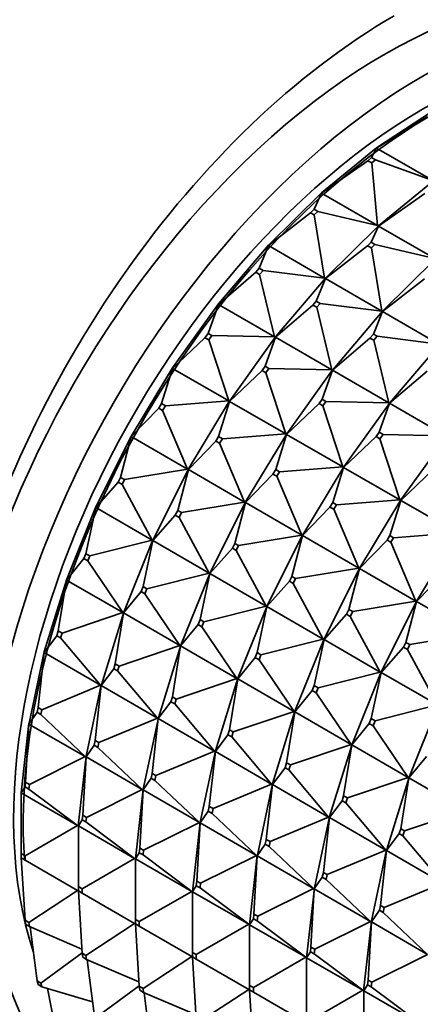
# Model space of a CAD drawing. Units: millimetres. Extents: x 0 to 2434, y 0 to 2747.
# Drawn here: x 1680 to 1695, y 740 to 776 of the extents above; entities that cross this region are included whole.
import ezdxf
from ezdxf import colors
from ezdxf.entities.mleader import LeaderData, LeaderLine
from ezdxf.math import Vec2, Vec3

# ---------------------------------------------------------------- set-up
doc = ezdxf.new("R2010")
doc.units = ezdxf.units.MM
doc.layers.add('DV6_Défaut', color=7, linetype='Continuous')
doc.layers.add('Défaut', color=7, linetype='Continuous')

# ---------------------------------------------------------------- blocks, each defined once
blk = doc.blocks.new('_DOT')
at = {"color": 0}
blk.add_line((0, 0), (-1, 0), dxfattribs=at)
at = {"color": 0, "const_width": 0.333}
blk.add_lwpolyline([(-0.1665, 0, 1), (0.1665, 0, 1)], format="xyb", close=True, dxfattribs=at)
blk = doc.blocks.new('SE5')
at = {"layer": 'DV6_Défaut', "color": 7, "linetype": 'Continuous', "lineweight": 35}
for p, q in [((1692.922, 771.692), (1695.005, 773.059)), ((1694.799, 772.848), (1692.917, 771.688)), ((1690.875, 770.022), (1692.92, 771.693)), ((1692.739, 771.333), (1692.917, 771.688)), ((1692.917, 771.688), (1692.92, 771.693)), ((1692.922, 771.692), (1692.917, 771.688)), ((1692.917, 771.688), (1695.009, 770.48)), ((1692.92, 771.693), (1692.922, 771.692)), ((1692.601, 771.219), (1690.87, 770.014)), ((1692.739, 771.333), (1692.601, 771.219)), ((1692.601, 771.219), (1692.742, 771.138)), ((1692.881, 771.251), (1692.739, 771.333)), ((1692.742, 771.138), (1692.881, 771.251)), ((1692.961, 768.807), (1692.742, 771.138)), ((1695.009, 770.48), (1692.881, 771.251)), ((1692.997, 768.798), (1695.041, 770.469)), ((1688.906, 768.08), (1690.874, 770.023)), ((1690.599, 769.416), (1690.87, 770.014)), ((1690.87, 770.014), (1690.874, 770.023)), ((1690.876, 770.022), (1690.87, 770.014)), ((1690.87, 770.014), (1692.961, 768.807)), ((1690.874, 770.023), (1690.876, 770.022)), ((1694.722, 769.995), (1692.991, 768.79)), ((1690.599, 769.416), (1690.466, 769.285)), ((1690.741, 769.335), (1690.599, 769.416)), ((1690.607, 769.203), (1690.741, 769.335)), ((1692.961, 768.807), (1690.741, 769.335)), ((1690.466, 769.285), (1688.899, 768.068)), ((1690.466, 769.285), (1690.607, 769.203)), ((1690.99, 766.86), (1690.607, 769.203)), ((1691.027, 766.855), (1692.995, 768.799)), ((1692.991, 768.79), (1692.721, 768.192)), ((1692.961, 768.807), (1692.993, 768.8)), ((1692.995, 768.799), (1692.961, 768.807)), ((1692.995, 768.799), (1692.991, 768.79)), ((1692.997, 768.797), (1692.991, 768.79)), ((1692.991, 768.79), (1695.082, 767.582)), ((1692.993, 768.8), (1692.995, 768.799)), ((1692.995, 768.799), (1692.997, 768.797)), ((1687.049, 765.9), (1688.904, 768.081)), ((1688.559, 767.228), (1688.899, 768.068)), ((1688.899, 768.068), (1688.904, 768.081)), ((1688.906, 768.079), (1688.899, 768.068)), ((1688.899, 768.068), (1690.99, 766.86)), ((1688.904, 768.081), (1688.906, 768.079)), ((1692.587, 768.06), (1691.02, 766.843)), ((1692.721, 768.192), (1692.587, 768.06)), ((1692.587, 768.06), (1692.729, 767.978)), ((1692.862, 768.11), (1692.721, 768.192)), ((1692.729, 767.978), (1692.862, 768.11)), ((1692.729, 767.978), (1693.112, 765.635)), ((1695.082, 767.582), (1692.862, 768.11)), ((1695.116, 767.574), (1693.148, 765.63)), ((1688.559, 767.228), (1688.434, 767.08)), ((1688.701, 767.146), (1688.559, 767.228)), ((1688.575, 766.998), (1688.701, 767.146)), ((1690.99, 766.86), (1688.701, 767.146)), ((1688.434, 767.08), (1687.042, 765.885)), ((1688.434, 767.08), (1688.575, 766.998)), ((1689.133, 764.677), (1688.575, 766.998)), ((1689.171, 764.675), (1691.025, 766.856)), ((1691.02, 766.843), (1690.681, 766.003)), ((1690.99, 766.86), (1691.023, 766.857)), ((1691.025, 766.856), (1690.99, 766.86)), ((1691.025, 766.856), (1691.02, 766.843)), ((1691.027, 766.855), (1691.02, 766.843)), ((1691.02, 766.843), (1693.112, 765.635)), ((1691.023, 766.857), (1691.025, 766.856)), ((1691.025, 766.856), (1691.027, 766.855)), ((1694.709, 766.835), (1693.141, 765.618)), ((1685.341, 763.524), (1687.048, 765.901)), ((1686.658, 764.808), (1687.042, 765.885)), ((1687.042, 765.885), (1687.048, 765.901)), ((1687.05, 765.9), (1687.042, 765.885)), ((1687.042, 765.885), (1689.133, 764.677)), ((1687.048, 765.901), (1687.05, 765.9)), ((1690.555, 765.855), (1689.163, 764.66)), ((1690.681, 766.003), (1690.555, 765.855)), ((1690.555, 765.855), (1690.697, 765.774)), ((1690.822, 765.921), (1690.681, 766.003)), ((1690.697, 765.774), (1690.822, 765.921)), ((1690.697, 765.774), (1691.255, 763.452)), ((1693.112, 765.635), (1690.822, 765.921)), ((1693.147, 765.631), (1691.292, 763.451)), ((1693.141, 765.618), (1692.802, 764.778)), ((1693.112, 765.635), (1693.144, 765.632)), ((1693.147, 765.631), (1693.112, 765.635)), ((1693.147, 765.631), (1693.141, 765.618)), ((1693.141, 765.618), (1693.149, 765.63)), ((1695.233, 764.411), (1693.141, 765.618)), ((1693.144, 765.632), (1693.147, 765.631)), ((1693.149, 765.63), (1693.147, 765.631)), ((1686.542, 764.647), (1685.333, 763.505)), ((1686.658, 764.808), (1686.542, 764.647)), ((1686.542, 764.647), (1686.684, 764.565)), ((1686.799, 764.726), (1686.658, 764.808)), ((1686.684, 764.565), (1686.799, 764.726)), ((1687.425, 762.298), (1686.684, 764.565)), ((1689.133, 764.677), (1686.799, 764.726)), ((1687.462, 762.3), (1689.169, 764.676)), ((1689.163, 764.66), (1688.779, 763.583)), ((1689.133, 764.677), (1689.167, 764.677)), ((1689.169, 764.676), (1689.133, 764.677)), ((1689.169, 764.676), (1689.163, 764.66)), ((1689.171, 764.675), (1689.163, 764.66)), ((1689.163, 764.66), (1691.255, 763.452)), ((1689.167, 764.677), (1689.169, 764.676)), ((1689.169, 764.676), (1689.171, 764.675)), ((1692.677, 764.631), (1691.284, 763.435)), ((1692.677, 764.631), (1692.802, 764.778)), ((1692.818, 764.549), (1692.677, 764.631)), ((1692.802, 764.778), (1692.944, 764.697)), ((1692.944, 764.697), (1692.818, 764.549)), ((1692.818, 764.549), (1693.376, 762.227)), ((1695.233, 764.411), (1692.944, 764.697)), ((1693.413, 762.226), (1695.268, 764.406)), ((1683.812, 760.997), (1685.339, 763.525)), ((1684.93, 762.201), (1685.333, 763.505)), ((1685.333, 763.505), (1685.339, 763.525)), ((1685.341, 763.524), (1685.333, 763.505)), ((1685.333, 763.505), (1687.425, 762.298)), ((1685.339, 763.525), (1685.341, 763.524)), ((1688.779, 763.583), (1688.664, 763.422)), ((1688.921, 763.501), (1688.779, 763.583)), ((1688.805, 763.34), (1688.921, 763.501)), ((1691.255, 763.452), (1688.921, 763.501)), ((1691.29, 763.451), (1689.583, 761.075)), ((1691.255, 763.452), (1691.288, 763.453)), ((1691.29, 763.451), (1691.255, 763.452)), ((1691.29, 763.451), (1691.284, 763.435)), ((1691.284, 763.435), (1691.292, 763.45)), ((1691.288, 763.453), (1691.29, 763.451)), ((1691.292, 763.45), (1691.29, 763.451)), ((1688.664, 763.422), (1687.454, 762.281)), ((1688.664, 763.422), (1688.805, 763.34)), ((1688.805, 763.34), (1689.546, 761.073)), ((1691.284, 763.435), (1690.901, 762.358)), ((1693.376, 762.227), (1691.284, 763.435)), ((1694.798, 763.406), (1693.406, 762.21)), ((1690.785, 762.197), (1690.901, 762.358)), ((1690.901, 762.358), (1691.042, 762.276)), ((1684.827, 762.03), (1683.804, 760.974)), ((1684.93, 762.201), (1684.827, 762.03)), ((1684.827, 762.03), (1684.968, 761.948)), ((1685.071, 762.119), (1684.93, 762.201)), ((1684.968, 761.948), (1685.071, 762.119)), ((1687.425, 762.298), (1685.071, 762.119)), ((1685.934, 759.772), (1687.461, 762.3)), ((1687.454, 762.281), (1687.051, 760.976)), ((1687.425, 762.298), (1687.458, 762.302)), ((1687.461, 762.3), (1687.425, 762.298)), ((1687.461, 762.3), (1687.454, 762.281)), ((1687.463, 762.299), (1687.454, 762.281)), ((1687.454, 762.281), (1689.546, 761.073)), ((1687.458, 762.302), (1687.461, 762.3)), ((1687.461, 762.3), (1687.463, 762.299)), ((1690.785, 762.197), (1689.576, 761.056)), ((1690.926, 762.116), (1690.785, 762.197)), ((1691.042, 762.276), (1690.926, 762.116)), ((1690.926, 762.116), (1691.667, 759.848)), ((1693.376, 762.227), (1691.042, 762.276)), ((1691.705, 759.85), (1693.412, 762.227)), ((1693.406, 762.21), (1693.022, 761.133)), ((1693.409, 762.228), (1693.376, 762.227)), ((1693.412, 762.227), (1693.376, 762.227)), ((1693.412, 762.227), (1693.406, 762.21)), ((1693.414, 762.225), (1693.406, 762.21)), ((1693.406, 762.21), (1695.497, 761.003)), ((1693.412, 762.227), (1693.409, 762.228)), ((1693.412, 762.227), (1693.414, 762.225)), ((1685.896, 759.767), (1684.968, 761.948)), ((1682.492, 758.365), (1683.811, 760.998)), ((1683.408, 759.457), (1683.804, 760.974)), ((1683.804, 760.974), (1683.811, 760.998)), ((1683.813, 760.996), (1683.804, 760.974)), ((1683.804, 760.974), (1685.896, 759.767)), ((1683.811, 760.998), (1683.812, 760.997)), ((1683.811, 760.998), (1683.813, 760.996)), ((1683.812, 760.997), (1683.813, 760.996)), ((1687.051, 760.976), (1686.948, 760.805)), ((1687.193, 760.895), (1687.051, 760.976)), ((1687.089, 760.724), (1687.193, 760.895)), ((1689.546, 761.073), (1687.193, 760.895)), ((1689.582, 761.076), (1688.055, 758.547)), ((1689.576, 761.056), (1689.173, 759.752)), ((1689.546, 761.073), (1689.58, 761.077)), ((1689.582, 761.076), (1689.546, 761.073)), ((1689.582, 761.076), (1689.576, 761.056)), ((1689.576, 761.056), (1689.584, 761.074)), ((1691.667, 759.848), (1689.576, 761.056)), ((1689.58, 761.077), (1689.582, 761.076)), ((1689.584, 761.074), (1689.582, 761.076)), ((1692.906, 760.972), (1691.697, 759.831)), ((1693.022, 761.133), (1692.906, 760.972)), ((1692.906, 760.972), (1693.048, 760.891)), ((1693.163, 761.052), (1693.022, 761.133)), ((1693.048, 760.891), (1693.163, 761.052)), ((1693.048, 760.891), (1693.789, 758.624)), ((1695.497, 761.003), (1693.163, 761.052)), ((1695.533, 761.002), (1693.826, 758.625)), ((1686.948, 760.805), (1685.926, 759.75)), ((1686.948, 760.805), (1687.089, 760.724)), ((1687.089, 760.724), (1688.017, 758.542)), ((1691.667, 759.848), (1689.314, 759.67)), ((1690.176, 757.323), (1691.703, 759.851)), ((1691.697, 759.831), (1691.294, 758.527)), ((1691.701, 759.852), (1691.667, 759.848)), ((1691.703, 759.851), (1691.667, 759.848)), ((1691.703, 759.851), (1691.697, 759.831)), ((1691.705, 759.85), (1691.697, 759.831)), ((1691.697, 759.831), (1693.789, 758.624)), ((1691.703, 759.851), (1691.701, 759.852)), ((1691.703, 759.851), (1691.705, 759.85)), ((1683.408, 759.457), (1683.319, 759.278)), ((1683.549, 759.375), (1683.408, 759.457)), ((1685.896, 759.767), (1683.549, 759.375)), ((1684.613, 757.14), (1685.932, 759.773)), ((1685.926, 759.75), (1685.529, 758.232)), ((1685.896, 759.767), (1685.93, 759.774)), ((1685.932, 759.773), (1685.896, 759.767)), ((1685.932, 759.773), (1685.926, 759.75)), ((1685.934, 759.772), (1685.926, 759.75)), ((1685.926, 759.75), (1688.017, 758.542)), ((1685.934, 759.772), (1685.93, 759.774)), ((1685.93, 759.774), (1685.932, 759.773)), ((1685.932, 759.773), (1685.934, 759.772)), ((1685.934, 759.772), (1685.934, 759.772)), ((1689.069, 759.58), (1688.047, 758.525)), ((1689.069, 759.58), (1689.173, 759.752)), ((1689.211, 759.499), (1689.069, 759.58)), ((1689.173, 759.752), (1689.314, 759.67)), ((1689.314, 759.67), (1689.211, 759.499)), ((1689.211, 759.499), (1690.139, 757.317)), ((1695.028, 759.748), (1693.818, 758.606)), ((1683.319, 759.278), (1682.485, 758.339)), ((1683.319, 759.278), (1683.46, 759.197)), ((1683.46, 759.197), (1683.549, 759.375)), ((1684.576, 757.131), (1683.46, 759.197)), ((1681.405, 755.677), (1682.49, 758.365)), ((1682.12, 756.625), (1682.485, 758.339)), ((1682.485, 758.339), (1682.49, 758.365)), ((1682.492, 758.364), (1682.485, 758.339)), ((1682.485, 758.339), (1684.576, 757.131)), ((1682.49, 758.365), (1682.492, 758.365)), ((1682.49, 758.365), (1682.492, 758.364)), ((1682.492, 758.365), (1682.492, 758.364)), ((1688.017, 758.542), (1685.671, 758.15)), ((1688.053, 758.548), (1686.735, 755.915)), ((1688.047, 758.525), (1687.65, 757.007)), ((1688.017, 758.542), (1688.051, 758.549)), ((1688.053, 758.548), (1688.017, 758.542)), ((1688.053, 758.548), (1688.047, 758.525)), ((1688.047, 758.525), (1688.055, 758.547)), ((1690.139, 757.317), (1688.047, 758.525)), ((1688.051, 758.549), (1688.055, 758.547)), ((1688.051, 758.549), (1688.053, 758.548)), ((1688.055, 758.547), (1688.053, 758.548)), ((1688.055, 758.547), (1688.055, 758.547)), ((1691.191, 758.356), (1690.168, 757.3)), ((1691.294, 758.527), (1691.191, 758.356)), ((1691.191, 758.356), (1691.332, 758.274)), ((1691.435, 758.445), (1691.294, 758.527)), ((1691.332, 758.274), (1691.435, 758.445)), ((1693.789, 758.624), (1691.435, 758.445)), ((1693.824, 758.626), (1692.298, 756.098)), ((1693.818, 758.606), (1693.415, 757.302)), ((1693.789, 758.624), (1693.822, 758.627)), ((1693.824, 758.626), (1693.789, 758.624)), ((1693.824, 758.626), (1693.818, 758.606)), ((1693.818, 758.606), (1693.827, 758.625)), ((1695.91, 757.399), (1693.818, 758.606)), ((1693.822, 758.627), (1693.824, 758.626)), ((1693.827, 758.625), (1693.824, 758.626)), ((1685.44, 758.054), (1684.606, 757.114)), ((1685.529, 758.232), (1685.44, 758.054)), ((1685.44, 758.054), (1685.581, 757.972)), ((1685.671, 758.15), (1685.529, 758.232)), ((1685.581, 757.972), (1685.671, 758.15)), ((1685.581, 757.972), (1686.697, 755.907)), ((1691.332, 758.274), (1692.26, 756.093)), ((1690.139, 757.317), (1687.792, 756.925)), ((1688.856, 754.691), (1690.175, 757.323)), ((1690.168, 757.3), (1689.772, 755.782)), ((1690.172, 757.325), (1690.139, 757.317)), ((1690.175, 757.323), (1690.139, 757.317)), ((1690.175, 757.323), (1690.168, 757.3)), ((1690.177, 757.322), (1690.168, 757.3)), ((1690.168, 757.3), (1692.26, 756.093)), ((1690.176, 757.323), (1690.172, 757.325)), ((1690.175, 757.323), (1690.172, 757.325)), ((1690.175, 757.323), (1690.177, 757.322)), ((1690.176, 757.323), (1690.177, 757.322)), ((1693.312, 757.131), (1693.415, 757.302)), ((1693.415, 757.302), (1693.557, 757.22)), ((1695.91, 757.399), (1693.557, 757.22)), ((1694.419, 754.873), (1695.946, 757.401)), ((1684.576, 757.131), (1682.261, 756.544)), ((1683.526, 754.452), (1684.611, 757.14)), ((1684.606, 757.114), (1684.241, 755.401)), ((1684.576, 757.131), (1684.609, 757.142)), ((1684.611, 757.14), (1684.576, 757.131)), ((1684.611, 757.14), (1684.606, 757.114)), ((1684.614, 757.139), (1684.606, 757.114)), ((1684.606, 757.114), (1686.697, 755.907)), ((1684.613, 757.14), (1684.609, 757.142)), ((1684.609, 757.142), (1684.611, 757.14)), ((1684.611, 757.14), (1684.614, 757.139)), ((1684.613, 757.14), (1684.614, 757.139)), ((1687.561, 756.829), (1687.65, 757.007)), ((1687.65, 757.007), (1687.792, 756.925)), ((1687.792, 756.925), (1687.703, 756.747)), ((1693.312, 757.131), (1692.29, 756.075)), ((1693.453, 757.049), (1693.312, 757.131)), ((1693.557, 757.22), (1693.453, 757.049)), ((1693.453, 757.049), (1694.381, 754.868)), ((1682.12, 756.625), (1682.046, 756.444)), ((1682.261, 756.544), (1682.12, 756.625)), ((1682.188, 756.362), (1682.261, 756.544)), ((1687.561, 756.829), (1686.727, 755.889)), ((1687.703, 756.747), (1687.561, 756.829)), ((1687.703, 756.747), (1688.819, 754.682)), ((1682.046, 756.444), (1681.398, 755.648)), ((1682.046, 756.444), (1682.188, 756.362)), ((1683.489, 754.44), (1682.188, 756.362)), ((1686.697, 755.907), (1684.383, 755.319)), ((1686.733, 755.916), (1685.647, 753.228)), ((1686.727, 755.889), (1686.363, 754.176)), ((1686.697, 755.907), (1686.731, 755.917)), ((1686.733, 755.916), (1686.697, 755.907)), ((1686.733, 755.916), (1686.727, 755.889)), ((1686.727, 755.889), (1686.735, 755.914)), ((1688.819, 754.682), (1686.727, 755.889)), ((1686.731, 755.917), (1686.735, 755.915)), ((1686.731, 755.917), (1686.733, 755.916)), ((1686.735, 755.914), (1686.733, 755.916)), ((1686.735, 755.914), (1686.735, 755.915)), ((1689.772, 755.782), (1689.683, 755.604)), ((1689.913, 755.701), (1689.772, 755.782)), ((1692.26, 756.093), (1689.913, 755.701)), ((1692.296, 756.099), (1690.977, 753.466)), ((1692.29, 756.075), (1691.893, 754.558)), ((1692.26, 756.093), (1692.294, 756.1)), ((1692.296, 756.099), (1692.26, 756.093)), ((1692.296, 756.099), (1692.29, 756.075)), ((1692.29, 756.075), (1692.298, 756.097)), ((1694.381, 754.868), (1692.29, 756.075)), ((1692.294, 756.1), (1692.296, 756.099)), ((1692.294, 756.1), (1692.298, 756.098)), ((1692.298, 756.097), (1692.296, 756.099)), ((1692.298, 756.097), (1692.298, 756.098)), ((1694.411, 754.851), (1695.433, 755.906)), ((1680.57, 752.983), (1681.403, 755.677)), ((1681.09, 753.76), (1681.398, 755.648)), ((1681.398, 755.648), (1681.403, 755.677)), ((1681.405, 755.676), (1681.398, 755.648)), ((1681.398, 755.648), (1683.489, 754.44)), ((1681.403, 755.677), (1681.405, 755.677)), ((1681.403, 755.677), (1681.405, 755.676)), ((1681.405, 755.677), (1681.405, 755.676)), ((1689.683, 755.604), (1688.849, 754.665)), ((1689.683, 755.604), (1689.824, 755.523)), ((1689.824, 755.523), (1689.913, 755.701)), ((1689.824, 755.523), (1690.94, 753.457)), ((1684.168, 755.219), (1683.519, 754.423)), ((1684.241, 755.401), (1684.168, 755.219)), ((1684.168, 755.219), (1684.309, 755.137)), ((1684.383, 755.319), (1684.241, 755.401)), ((1684.309, 755.137), (1684.383, 755.319)), ((1684.309, 755.137), (1685.611, 753.216)), ((1688.819, 754.682), (1686.504, 754.094)), ((1687.769, 752.003), (1688.854, 754.691)), ((1688.852, 754.692), (1688.819, 754.682)), ((1688.854, 754.691), (1688.819, 754.682)), ((1688.854, 754.691), (1688.849, 754.665)), ((1688.856, 754.69), (1688.849, 754.665)), ((1688.856, 754.691), (1688.852, 754.692)), ((1688.854, 754.691), (1688.852, 754.692)), ((1688.854, 754.691), (1688.856, 754.69)), ((1688.856, 754.691), (1688.856, 754.69)), ((1694.381, 754.868), (1692.035, 754.476)), ((1693.099, 752.241), (1694.417, 754.874)), ((1694.411, 754.851), (1694.014, 753.333)), ((1694.415, 754.875), (1694.381, 754.868)), ((1694.417, 754.874), (1694.381, 754.868)), ((1694.417, 754.874), (1694.411, 754.851)), ((1694.411, 754.851), (1694.419, 754.873)), ((1696.503, 753.643), (1694.411, 754.851)), ((1694.419, 754.873), (1694.415, 754.875)), ((1694.417, 754.874), (1694.415, 754.875)), ((1694.419, 754.873), (1694.417, 754.874)), ((1694.419, 754.873), (1694.419, 754.873)), ((1683.489, 754.44), (1681.232, 753.679)), ((1682.691, 751.759), (1683.524, 754.452)), ((1683.519, 754.423), (1683.211, 752.536)), ((1683.489, 754.44), (1683.522, 754.453)), ((1683.524, 754.452), (1683.489, 754.44)), ((1683.524, 754.452), (1683.519, 754.423)), ((1683.526, 754.451), (1683.519, 754.423)), ((1683.519, 754.423), (1685.611, 753.216)), ((1683.526, 754.452), (1683.522, 754.453)), ((1683.522, 754.453), (1683.524, 754.452)), ((1683.524, 754.452), (1683.526, 754.451)), ((1683.526, 754.452), (1683.526, 754.451)), ((1688.849, 754.665), (1688.484, 752.951)), ((1688.849, 754.665), (1690.94, 753.457)), ((1691.804, 754.379), (1690.97, 753.44)), ((1691.804, 754.379), (1691.893, 754.558)), ((1691.945, 754.298), (1691.804, 754.379)), ((1691.893, 754.558), (1692.035, 754.476)), ((1692.035, 754.476), (1691.945, 754.298)), ((1686.289, 753.994), (1685.64, 753.199)), ((1686.289, 753.994), (1686.363, 754.176)), ((1686.43, 753.912), (1686.289, 753.994)), ((1686.363, 754.176), (1686.504, 754.094)), ((1686.504, 754.094), (1686.43, 753.912)), ((1691.945, 754.298), (1693.061, 752.232)), ((1681.034, 753.578), (1680.565, 752.952)), ((1681.09, 753.76), (1681.034, 753.578)), ((1681.034, 753.578), (1681.175, 753.496)), ((1681.232, 753.679), (1681.09, 753.76)), ((1681.175, 753.496), (1681.232, 753.679)), ((1686.43, 753.912), (1687.732, 751.991)), ((1694.156, 753.251), (1696.503, 753.643)), ((1682.656, 751.744), (1681.175, 753.496)), ((1685.611, 753.216), (1683.353, 752.454)), ((1685.645, 753.227), (1684.813, 750.534)), ((1685.611, 753.216), (1685.643, 753.229)), ((1685.645, 753.227), (1685.611, 753.216)), ((1685.645, 753.227), (1685.64, 753.199)), ((1685.64, 753.199), (1685.647, 753.226)), ((1685.643, 753.229), (1685.647, 753.228)), ((1685.643, 753.229), (1685.645, 753.227)), ((1685.647, 753.226), (1685.645, 753.227)), ((1685.647, 753.226), (1685.647, 753.228)), ((1690.94, 753.457), (1688.625, 752.87)), ((1690.975, 753.466), (1689.89, 750.778)), ((1690.97, 753.44), (1690.605, 751.727)), ((1690.94, 753.457), (1690.973, 753.467)), ((1690.975, 753.466), (1690.94, 753.457)), ((1690.975, 753.466), (1690.97, 753.44)), ((1690.97, 753.44), (1690.978, 753.465)), ((1693.061, 752.232), (1690.97, 753.44)), ((1690.973, 753.467), (1690.975, 753.466)), ((1690.973, 753.467), (1690.977, 753.466)), ((1690.978, 753.465), (1690.975, 753.466)), ((1690.978, 753.465), (1690.977, 753.466)), ((1693.925, 753.155), (1694.014, 753.333)), ((1694.014, 753.333), (1694.156, 753.251)), ((1694.156, 753.251), (1694.067, 753.073)), ((1680.004, 750.334), (1680.568, 752.983)), ((1680.338, 750.915), (1680.565, 752.952)), ((1680.565, 752.952), (1680.568, 752.983)), ((1680.57, 752.982), (1680.565, 752.952)), ((1680.565, 752.952), (1682.656, 751.744)), ((1680.568, 752.983), (1680.57, 752.983)), ((1680.568, 752.983), (1680.57, 752.982)), ((1680.57, 752.983), (1680.57, 752.982)), ((1685.64, 753.199), (1685.333, 751.311)), ((1687.732, 751.991), (1685.64, 753.199)), ((1688.484, 752.951), (1688.41, 752.769)), ((1688.625, 752.87), (1688.484, 752.951)), ((1688.552, 752.688), (1688.625, 752.87)), ((1693.091, 752.215), (1693.925, 753.155)), ((1694.067, 753.073), (1693.925, 753.155)), ((1694.067, 753.073), (1695.183, 751.008)), ((1683.211, 752.536), (1683.155, 752.353)), ((1683.353, 752.454), (1683.211, 752.536)), ((1688.41, 752.769), (1687.762, 751.974)), ((1688.41, 752.769), (1688.552, 752.688)), ((1688.552, 752.688), (1689.853, 750.766)), ((1683.155, 752.353), (1682.686, 751.727)), ((1683.155, 752.353), (1683.297, 752.272)), ((1683.297, 752.272), (1683.353, 752.454)), ((1683.297, 752.272), (1684.777, 750.52)), ((1693.061, 752.232), (1690.747, 751.645)), ((1692.011, 749.553), (1693.097, 752.241)), ((1693.091, 752.215), (1692.726, 750.502)), ((1693.095, 752.243), (1693.061, 752.232)), ((1693.097, 752.241), (1693.061, 752.232)), ((1693.097, 752.241), (1693.091, 752.215)), ((1693.091, 752.215), (1693.099, 752.24)), ((1695.183, 751.008), (1693.091, 752.215)), ((1693.099, 752.241), (1693.095, 752.243)), ((1693.097, 752.241), (1693.095, 752.243)), ((1693.099, 752.24), (1693.097, 752.241)), ((1693.099, 752.241), (1693.099, 752.24)), ((1682.126, 749.11), (1682.689, 751.758)), ((1682.656, 751.744), (1682.687, 751.759)), ((1682.689, 751.758), (1682.656, 751.744)), ((1682.689, 751.758), (1682.686, 751.727)), ((1682.692, 751.757), (1682.686, 751.727)), ((1682.691, 751.759), (1682.687, 751.759)), ((1682.687, 751.759), (1682.689, 751.758)), ((1682.689, 751.758), (1682.692, 751.757)), ((1682.691, 751.759), (1682.692, 751.757)), ((1687.732, 751.991), (1685.474, 751.229)), ((1686.934, 749.309), (1687.767, 752.003)), ((1687.762, 751.974), (1687.454, 750.086)), ((1687.764, 752.004), (1687.732, 751.991)), ((1687.767, 752.003), (1687.732, 751.991)), ((1687.767, 752.003), (1687.762, 751.974)), ((1687.769, 752.001), (1687.762, 751.974)), ((1687.762, 751.974), (1689.853, 750.766)), ((1687.769, 752.003), (1687.764, 752.004)), ((1687.767, 752.003), (1687.764, 752.004)), ((1687.767, 752.003), (1687.769, 752.001)), ((1687.769, 752.003), (1687.769, 752.001)), ((1682.656, 751.744), (1680.479, 750.833)), ((1682.686, 751.727), (1682.459, 749.69)), ((1682.686, 751.727), (1684.777, 750.52)), ((1690.532, 751.545), (1689.883, 750.749)), ((1690.532, 751.545), (1690.605, 751.727)), ((1690.673, 751.463), (1690.532, 751.545)), ((1690.605, 751.727), (1690.747, 751.645)), ((1690.747, 751.645), (1690.673, 751.463)), ((1690.673, 751.463), (1691.975, 749.541)), ((1685.276, 751.129), (1684.807, 750.502)), ((1685.276, 751.129), (1685.333, 751.311)), ((1685.418, 751.047), (1685.276, 751.129)), ((1685.333, 751.311), (1685.474, 751.229)), ((1685.474, 751.229), (1685.418, 751.047)), ((1685.418, 751.047), (1686.899, 749.295)), ((1694.132, 748.329), (1695.218, 751.017)), ((1680.3, 750.735), (1680, 750.3)), ((1680.338, 750.915), (1680.3, 750.735)), ((1680.3, 750.735), (1680.441, 750.654)), ((1680.479, 750.833), (1680.338, 750.915)), ((1680.441, 750.654), (1680.479, 750.833)), ((1682.092, 749.093), (1680.441, 750.654)), ((1689.853, 750.766), (1687.595, 750.004)), ((1689.888, 750.778), (1689.055, 748.084)), ((1689.883, 750.749), (1689.575, 748.861)), ((1689.853, 750.766), (1689.886, 750.779)), ((1689.888, 750.778), (1689.853, 750.766)), ((1689.888, 750.778), (1689.883, 750.749)), ((1689.883, 750.749), (1689.89, 750.777)), ((1691.975, 749.541), (1689.883, 750.749)), ((1689.886, 750.779), (1689.888, 750.778)), ((1689.886, 750.779), (1689.89, 750.778)), ((1689.89, 750.777), (1689.888, 750.778)), ((1689.89, 750.777), (1689.89, 750.778)), ((1692.868, 750.42), (1695.183, 751.008)), ((1679.713, 747.74), (1680.002, 750.333)), ((1679.877, 748.141), (1680, 750.3)), ((1680, 750.3), (1680.002, 750.333)), ((1680.004, 750.332), (1680, 750.3)), ((1680, 750.3), (1682.092, 749.093)), ((1680.002, 750.333), (1680.004, 750.334)), ((1680.002, 750.333), (1680.004, 750.332)), ((1680.004, 750.334), (1680.004, 750.332)), ((1684.777, 750.52), (1682.6, 749.608)), ((1684.811, 750.533), (1684.247, 747.885)), ((1684.807, 750.502), (1684.58, 748.465)), ((1684.777, 750.52), (1684.809, 750.535)), ((1684.811, 750.533), (1684.777, 750.52)), ((1684.811, 750.533), (1684.807, 750.502)), ((1684.807, 750.502), (1684.813, 750.532)), ((1686.899, 749.295), (1684.807, 750.502)), ((1684.809, 750.535), (1684.813, 750.534)), ((1684.809, 750.535), (1684.811, 750.533)), ((1684.813, 750.532), (1684.811, 750.533)), ((1684.813, 750.532), (1684.813, 750.534)), ((1692.004, 749.524), (1692.653, 750.32)), ((1692.653, 750.32), (1692.726, 750.502)), ((1692.794, 750.238), (1692.653, 750.32)), ((1692.726, 750.502), (1692.868, 750.42)), ((1692.868, 750.42), (1692.794, 750.238)), ((1687.454, 750.086), (1687.398, 749.904)), ((1687.595, 750.004), (1687.454, 750.086)), ((1687.539, 749.822), (1687.595, 750.004)), ((1692.794, 750.238), (1694.096, 748.317)), ((1682.459, 749.69), (1682.421, 749.511)), ((1682.6, 749.608), (1682.459, 749.69)), ((1682.562, 749.429), (1682.6, 749.608)), ((1687.398, 749.904), (1686.929, 749.278)), ((1687.398, 749.904), (1687.539, 749.822)), ((1687.539, 749.822), (1689.02, 748.07)), ((1691.177, 746.86), (1692.009, 749.553)), ((1692.007, 749.554), (1691.975, 749.541)), ((1692.009, 749.553), (1691.975, 749.541)), ((1692.009, 749.553), (1692.004, 749.524)), ((1692.011, 749.553), (1692.007, 749.554)), ((1692.009, 749.553), (1692.007, 749.554)), ((1692.011, 749.552), (1692.009, 749.553)), ((1692.011, 749.553), (1692.011, 749.552)), ((1682.421, 749.511), (1682.122, 749.076)), ((1682.421, 749.511), (1682.562, 749.429)), ((1682.562, 749.429), (1684.213, 747.868)), ((1686.899, 749.295), (1684.722, 748.383)), ((1686.368, 746.66), (1686.932, 749.309)), ((1686.929, 749.278), (1686.702, 747.24)), ((1686.93, 749.31), (1686.899, 749.295)), ((1686.932, 749.309), (1686.899, 749.295)), ((1686.932, 749.309), (1686.929, 749.278)), ((1686.934, 749.307), (1686.929, 749.278)), ((1686.929, 749.278), (1689.02, 748.07)), ((1686.934, 749.309), (1686.93, 749.31)), ((1686.932, 749.309), (1686.93, 749.31)), ((1686.932, 749.309), (1686.934, 749.307)), ((1686.934, 749.309), (1686.934, 749.307)), ((1691.975, 749.541), (1689.717, 748.78)), ((1692.004, 749.524), (1691.697, 747.637)), ((1692.004, 749.524), (1692.011, 749.552)), ((1694.096, 748.317), (1692.004, 749.524)), ((1682.092, 749.093), (1680.018, 748.059)), ((1681.835, 746.515), (1682.124, 749.109)), ((1682.122, 749.076), (1681.998, 746.916)), ((1682.092, 749.093), (1682.121, 749.11)), ((1682.124, 749.109), (1682.092, 749.093)), ((1682.126, 749.11), (1682.121, 749.11)), ((1682.121, 749.11), (1682.124, 749.109)), ((1682.124, 749.109), (1682.122, 749.076)), ((1682.126, 749.107), (1682.122, 749.076)), ((1682.122, 749.076), (1684.213, 747.868)), ((1682.124, 749.109), (1682.126, 749.107)), ((1682.126, 749.11), (1682.126, 749.107)), ((1689.519, 748.679), (1689.575, 748.861)), ((1689.575, 748.861), (1689.717, 748.78)), ((1694.774, 749.095), (1694.126, 748.3)), ((1684.542, 748.286), (1684.58, 748.465)), ((1684.58, 748.465), (1684.722, 748.383)), ((1689.519, 748.679), (1689.05, 748.053)), ((1689.66, 748.597), (1689.519, 748.679)), ((1689.717, 748.78), (1689.66, 748.597)), ((1689.66, 748.597), (1691.141, 746.845)), ((1679.877, 748.141), (1679.857, 747.968)), ((1680.018, 748.059), (1679.877, 748.141)), ((1684.542, 748.286), (1684.243, 747.851)), ((1684.684, 748.204), (1684.542, 748.286)), ((1684.722, 748.383), (1684.684, 748.204)), ((1684.684, 748.204), (1686.334, 746.643)), ((1691.838, 747.555), (1694.096, 748.317)), ((1693.298, 745.635), (1694.13, 748.328)), ((1693.818, 746.412), (1694.126, 748.3)), ((1694.128, 748.33), (1694.096, 748.317)), ((1694.096, 748.317), (1694.13, 748.328)), ((1694.126, 748.3), (1694.13, 748.328)), ((1694.133, 748.327), (1694.126, 748.3)), ((1694.126, 748.3), (1696.217, 747.092)), ((1694.132, 748.329), (1694.128, 748.33)), ((1694.13, 748.328), (1694.128, 748.33)), ((1694.13, 748.328), (1694.133, 748.327)), ((1694.132, 748.329), (1694.133, 748.327)), ((1679.716, 747.743), (1679.713, 747.74)), ((1679.716, 747.739), (1679.713, 747.74)), ((1679.857, 747.968), (1679.716, 747.743)), ((1679.716, 745.492), (1679.716, 747.743)), ((1681.807, 746.536), (1679.716, 747.743)), ((1679.857, 747.968), (1679.999, 747.887)), ((1679.999, 747.887), (1680.018, 748.059)), ((1681.807, 746.536), (1679.999, 747.887)), ((1684.213, 747.868), (1682.139, 746.835)), ((1684.245, 747.884), (1683.956, 745.291)), ((1684.243, 747.851), (1684.119, 745.692)), ((1684.213, 747.868), (1684.243, 747.885)), ((1684.245, 747.884), (1684.213, 747.868)), ((1684.243, 747.885), (1684.247, 747.885)), ((1684.243, 747.885), (1684.245, 747.884)), ((1684.245, 747.884), (1684.243, 747.851)), ((1684.243, 747.851), (1684.247, 747.883)), ((1686.334, 746.643), (1684.243, 747.851)), ((1684.247, 747.883), (1684.245, 747.884)), ((1684.247, 747.883), (1684.247, 747.885)), ((1689.02, 748.07), (1686.843, 747.159)), ((1689.053, 748.084), (1688.49, 745.435)), ((1689.05, 748.053), (1688.823, 746.016)), ((1689.02, 748.07), (1689.051, 748.085)), ((1689.053, 748.084), (1689.02, 748.07)), ((1689.053, 748.084), (1689.05, 748.053)), ((1689.05, 748.053), (1689.055, 748.083)), ((1691.141, 746.845), (1689.05, 748.053)), ((1689.051, 748.085), (1689.053, 748.084)), ((1689.051, 748.085), (1689.055, 748.084)), ((1689.055, 748.083), (1689.053, 748.084)), ((1689.055, 748.083), (1689.055, 748.084)), ((1691.171, 746.828), (1691.64, 747.454)), ((1691.64, 747.454), (1691.697, 747.637)), ((1691.782, 747.373), (1691.64, 747.454)), ((1691.697, 747.637), (1691.838, 747.555)), ((1691.838, 747.555), (1691.782, 747.373)), ((1691.782, 747.373), (1693.263, 745.621)), ((1686.663, 747.061), (1686.364, 746.626)), ((1686.702, 747.24), (1686.663, 747.061)), ((1686.663, 747.061), (1686.805, 746.979)), ((1686.843, 747.159), (1686.702, 747.24)), ((1686.805, 746.979), (1686.843, 747.159)), ((1696.217, 747.092), (1693.959, 746.33)), ((1681.979, 746.743), (1681.837, 746.519)), ((1681.998, 746.916), (1681.979, 746.743)), ((1681.979, 746.743), (1682.12, 746.662)), ((1682.139, 746.835), (1681.998, 746.916)), ((1682.12, 746.662), (1682.139, 746.835)), ((1682.12, 746.662), (1683.928, 745.311)), ((1686.334, 746.643), (1684.261, 745.61)), ((1686.077, 744.066), (1686.366, 746.659)), ((1686.364, 746.661), (1686.334, 746.643)), ((1686.366, 746.659), (1686.334, 746.643)), ((1686.368, 746.66), (1686.364, 746.661)), ((1686.366, 746.659), (1686.364, 746.661)), ((1686.366, 746.659), (1686.364, 746.626)), ((1686.368, 746.658), (1686.364, 746.626)), ((1686.366, 746.659), (1686.368, 746.658)), ((1686.368, 746.66), (1686.368, 746.658)), ((1686.805, 746.979), (1688.456, 745.419)), ((1691.141, 746.845), (1688.964, 745.934)), ((1690.611, 744.211), (1691.175, 746.859)), ((1691.171, 746.828), (1690.944, 744.791)), ((1691.172, 746.86), (1691.141, 746.845)), ((1691.175, 746.859), (1691.141, 746.845)), ((1691.175, 746.859), (1691.171, 746.828)), ((1691.171, 746.828), (1691.177, 746.858)), ((1693.263, 745.621), (1691.171, 746.828)), ((1691.177, 746.86), (1691.172, 746.86)), ((1691.175, 746.859), (1691.172, 746.86)), ((1691.177, 746.858), (1691.175, 746.859)), ((1691.177, 746.86), (1691.177, 746.858)), ((1681.807, 746.536), (1679.857, 745.41)), ((1681.832, 746.517), (1681.807, 746.536)), ((1681.835, 746.515), (1681.807, 746.536)), ((1681.835, 746.515), (1681.832, 746.517)), ((1681.837, 746.519), (1681.835, 746.515)), ((1681.837, 746.514), (1681.835, 746.515)), ((1681.837, 746.519), (1681.837, 744.267)), ((1683.928, 745.311), (1681.837, 746.519)), ((1686.364, 746.626), (1686.241, 744.467)), ((1686.364, 746.626), (1688.456, 745.419)), ((1693.818, 746.412), (1693.762, 746.23)), ((1693.959, 746.33), (1693.818, 746.412)), ((1693.903, 746.148), (1693.959, 746.33)), ((1688.785, 745.836), (1688.823, 746.016)), ((1688.823, 746.016), (1688.964, 745.934)), ((1688.964, 745.934), (1688.926, 745.755)), ((1693.762, 746.23), (1693.293, 745.603)), ((1693.762, 746.23), (1693.903, 746.148)), ((1695.384, 744.396), (1693.903, 746.148)), ((1684.1, 745.519), (1684.119, 745.692)), ((1684.119, 745.692), (1684.261, 745.61)), ((1684.261, 745.61), (1684.241, 745.437)), ((1688.785, 745.836), (1688.486, 745.402)), ((1688.926, 745.755), (1688.785, 745.836)), ((1688.926, 745.755), (1690.577, 744.194)), ((1691.086, 744.709), (1693.263, 745.621)), ((1692.732, 742.986), (1693.296, 745.634)), ((1693.066, 743.566), (1693.293, 745.603)), ((1693.294, 745.636), (1693.263, 745.621)), ((1693.263, 745.621), (1693.296, 745.634)), ((1693.293, 745.603), (1693.296, 745.634)), ((1693.298, 745.633), (1693.293, 745.603)), ((1693.293, 745.603), (1695.384, 744.396)), ((1693.298, 745.635), (1693.294, 745.636)), ((1693.296, 745.634), (1693.294, 745.636)), ((1693.296, 745.634), (1693.298, 745.633)), ((1693.298, 745.635), (1693.298, 745.633)), ((1679.713, 745.364), (1679.716, 745.365)), ((1679.713, 745.364), (1679.716, 745.363)), ((1679.716, 745.328), (1679.713, 745.364)), ((1679.857, 745.41), (1679.716, 745.492)), ((1679.716, 745.492), (1679.716, 745.328)), ((1679.716, 745.328), (1679.857, 745.247)), ((1679.857, 743.016), (1679.716, 745.328)), ((1679.857, 745.247), (1679.857, 745.41)), ((1681.807, 744.121), (1679.857, 745.247)), ((1683.928, 745.311), (1681.978, 744.185)), ((1683.954, 745.292), (1683.928, 745.311)), ((1683.928, 745.311), (1683.956, 745.291)), ((1683.956, 745.291), (1683.954, 745.292)), ((1683.958, 745.294), (1683.956, 745.291)), ((1683.956, 745.291), (1683.958, 745.289)), ((1684.1, 745.519), (1683.958, 745.294)), ((1683.958, 745.294), (1686.05, 744.086)), ((1683.958, 745.294), (1683.958, 743.042)), ((1684.241, 745.437), (1684.1, 745.519)), ((1684.241, 745.437), (1686.05, 744.086)), ((1688.456, 745.419), (1686.382, 744.385)), ((1688.487, 745.435), (1688.199, 742.841)), ((1688.486, 745.402), (1688.362, 743.242)), ((1688.456, 745.419), (1688.485, 745.436)), ((1688.487, 745.435), (1688.456, 745.419)), ((1688.485, 745.436), (1688.487, 745.435)), ((1688.485, 745.436), (1688.49, 745.435)), ((1688.487, 745.435), (1688.486, 745.402)), ((1688.486, 745.402), (1688.49, 745.433)), ((1690.577, 744.194), (1688.486, 745.402)), ((1688.49, 745.433), (1688.487, 745.435)), ((1688.49, 745.433), (1688.49, 745.435)), ((1686.241, 744.467), (1686.221, 744.294)), ((1686.382, 744.385), (1686.241, 744.467)), ((1690.607, 744.177), (1690.906, 744.612)), ((1690.906, 744.612), (1690.944, 744.791)), ((1691.048, 744.53), (1690.906, 744.612)), ((1690.944, 744.791), (1691.086, 744.709)), ((1691.086, 744.709), (1691.048, 744.53)), ((1691.048, 744.53), (1692.698, 742.969)), ((1681.807, 744.121), (1679.999, 742.934)), ((1681.807, 744.121), (1681.832, 744.14)), ((1681.835, 744.139), (1681.807, 744.121)), ((1681.837, 744.141), (1681.832, 744.14)), ((1681.832, 744.14), (1681.835, 744.139)), ((1681.835, 744.139), (1681.837, 744.138)), ((1681.835, 744.139), (1681.837, 744.104)), ((1681.978, 744.185), (1681.837, 744.267)), ((1681.837, 744.267), (1681.837, 744.104)), ((1681.837, 744.104), (1681.978, 744.022)), ((1681.837, 744.104), (1681.979, 741.791)), ((1681.978, 744.022), (1681.978, 744.185)), ((1686.05, 744.086), (1684.1, 742.961)), ((1686.05, 744.086), (1686.075, 744.067)), ((1686.05, 744.086), (1686.077, 744.066)), ((1686.079, 744.069), (1686.077, 744.066)), ((1686.221, 744.294), (1686.079, 744.069)), ((1688.171, 742.862), (1686.079, 744.069)), ((1686.079, 744.069), (1686.079, 741.817)), ((1686.221, 744.294), (1686.363, 744.212)), ((1686.363, 744.212), (1686.382, 744.385)), ((1686.363, 744.212), (1688.171, 742.862)), ((1690.577, 744.194), (1688.503, 743.16)), ((1690.32, 741.616), (1690.609, 744.21)), ((1690.607, 744.177), (1690.483, 742.017)), ((1690.607, 744.211), (1690.577, 744.194)), ((1690.609, 744.21), (1690.577, 744.194)), ((1690.611, 744.211), (1690.607, 744.211)), ((1690.609, 744.21), (1690.607, 744.211)), ((1690.609, 744.21), (1690.607, 744.177)), ((1690.607, 744.177), (1690.611, 744.209)), ((1692.698, 742.969), (1690.607, 744.177)), ((1690.611, 744.209), (1690.609, 744.21)), ((1690.611, 744.211), (1690.611, 744.209)), ((1695.384, 744.396), (1693.207, 743.484)), ((1681.978, 744.022), (1683.928, 742.896)), ((1686.075, 744.067), (1686.077, 744.066)), ((1686.079, 744.065), (1686.077, 744.066)), ((1693.027, 743.387), (1692.728, 742.952)), ((1693.066, 743.566), (1693.027, 743.387)), ((1693.027, 743.387), (1693.169, 743.305)), ((1693.207, 743.484), (1693.066, 743.566)), ((1693.169, 743.305), (1693.207, 743.484)), ((1679.999, 742.934), (1679.857, 743.016)), ((1679.857, 743.016), (1679.877, 742.865)), ((1683.958, 742.879), (1683.958, 743.042)), ((1683.958, 743.042), (1684.1, 742.961)), ((1688.343, 743.069), (1688.201, 742.845)), ((1688.343, 743.069), (1688.362, 743.242)), ((1688.484, 742.988), (1688.343, 743.069)), ((1688.362, 743.242), (1688.503, 743.16)), ((1688.503, 743.16), (1688.484, 742.988)), ((1688.484, 742.988), (1690.292, 741.637)), ((1692.441, 740.392), (1692.73, 742.985)), ((1692.728, 742.986), (1692.698, 742.969)), ((1692.698, 742.969), (1692.73, 742.985)), ((1692.732, 742.986), (1692.728, 742.986)), ((1692.73, 742.985), (1692.728, 742.986)), ((1692.728, 742.952), (1692.73, 742.985)), ((1692.732, 742.984), (1692.728, 742.952)), ((1692.73, 742.985), (1692.732, 742.984)), ((1692.732, 742.986), (1692.732, 742.984)), ((1694.82, 741.744), (1693.169, 743.305)), ((1679.877, 742.865), (1680.018, 742.783)), ((1680.018, 742.783), (1679.999, 742.934)), ((1681.969, 741.945), (1680.018, 742.783)), ((1680.3, 740.759), (1680.042, 742.773)), ((1683.928, 742.896), (1682.12, 741.709)), ((1683.928, 742.896), (1683.954, 742.916)), ((1683.956, 742.914), (1683.928, 742.896)), ((1683.954, 742.916), (1683.958, 742.916)), ((1683.954, 742.916), (1683.956, 742.914)), ((1683.958, 742.913), (1683.956, 742.914)), ((1683.956, 742.914), (1683.958, 742.879)), ((1683.958, 742.879), (1684.1, 740.566)), ((1684.1, 742.797), (1683.958, 742.879)), ((1684.1, 742.961), (1684.1, 742.797)), ((1684.1, 742.797), (1686.05, 741.671)), ((1688.171, 742.862), (1686.221, 741.736)), ((1688.196, 742.842), (1688.171, 742.862)), ((1688.171, 742.862), (1688.199, 742.841)), ((1688.199, 742.841), (1688.196, 742.842)), ((1688.201, 742.845), (1688.199, 742.841)), ((1688.199, 742.841), (1688.201, 742.84)), ((1688.201, 742.845), (1690.292, 741.637)), ((1688.201, 742.845), (1688.201, 740.593)), ((1690.625, 741.936), (1692.698, 742.969)), ((1692.605, 740.793), (1692.728, 742.952)), ((1692.728, 742.952), (1694.82, 741.744)), ((1690.464, 741.844), (1690.483, 742.017)), ((1690.483, 742.017), (1690.625, 741.936)), ((1690.625, 741.936), (1690.605, 741.763)), ((1681.978, 741.809), (1680.441, 740.678)), ((1682.12, 741.709), (1681.979, 741.791)), ((1681.979, 741.791), (1681.998, 741.64)), ((1681.998, 741.64), (1682.139, 741.559)), ((1682.139, 741.559), (1682.12, 741.709)), ((1682.139, 741.559), (1684.091, 740.721)), ((1682.163, 741.548), (1682.421, 739.534)), ((1686.05, 741.671), (1684.241, 740.485)), ((1686.075, 741.691), (1686.05, 741.671)), ((1686.077, 741.69), (1686.05, 741.671)), ((1686.079, 741.691), (1686.075, 741.691)), ((1686.077, 741.69), (1686.075, 741.691)), ((1686.077, 741.69), (1686.079, 741.688)), ((1686.077, 741.69), (1686.079, 741.654)), ((1686.221, 741.736), (1686.079, 741.817)), ((1686.079, 741.817), (1686.079, 741.654)), ((1686.079, 741.654), (1686.221, 739.341)), ((1686.079, 741.654), (1686.221, 741.573)), ((1686.221, 741.573), (1686.221, 741.736)), ((1686.221, 741.573), (1688.171, 740.447)), ((1690.292, 741.637), (1688.342, 740.511)), ((1690.292, 741.637), (1690.32, 741.616)), ((1690.292, 741.637), (1690.318, 741.618)), ((1690.318, 741.618), (1690.32, 741.616)), ((1690.32, 741.616), (1690.322, 741.62)), ((1690.32, 741.616), (1690.322, 741.615)), ((1690.322, 741.62), (1690.464, 741.844)), ((1690.322, 741.62), (1692.414, 740.412)), ((1690.322, 741.62), (1690.322, 739.368)), ((1690.605, 741.763), (1690.464, 741.844)), ((1690.605, 741.763), (1692.414, 740.412)), ((1694.82, 741.744), (1692.746, 740.711)), ((1692.605, 740.793), (1692.585, 740.62)), ((1692.746, 740.711), (1692.605, 740.793)), ((1680.441, 740.678), (1680.3, 740.759)), ((1680.3, 740.759), (1680.338, 740.624)), ((1680.338, 740.624), (1680.479, 740.542)), ((1680.479, 740.542), (1680.441, 740.678)), ((1682.364, 739.98), (1680.479, 740.542)), ((1681.034, 738.764), (1680.689, 740.48)), ((1684.099, 740.584), (1682.562, 739.453)), ((1684.119, 740.416), (1684.1, 740.566)), ((1684.1, 740.566), (1684.241, 740.485)), ((1684.261, 740.334), (1684.119, 740.416)), ((1684.241, 740.485), (1684.261, 740.334)), ((1688.171, 740.447), (1686.363, 739.26)), ((1688.171, 740.447), (1688.196, 740.466)), ((1688.199, 740.465), (1688.171, 740.447)), ((1688.196, 740.466), (1688.199, 740.465)), ((1688.196, 740.466), (1688.201, 740.466)), ((1688.201, 740.464), (1688.199, 740.465)), ((1688.199, 740.465), (1688.201, 740.429)), ((1688.201, 740.429), (1688.201, 740.593)), ((1688.201, 740.593), (1688.342, 740.511)), ((1688.201, 740.429), (1688.343, 738.117)), ((1688.342, 740.348), (1688.201, 740.429)), ((1688.342, 740.511), (1688.342, 740.348)), ((1690.464, 739.286), (1692.414, 740.412)), ((1692.414, 740.412), (1692.439, 740.393)), ((1692.414, 740.412), (1692.441, 740.392)), ((1692.585, 740.62), (1692.443, 740.395)), ((1692.585, 740.62), (1692.727, 740.538)), ((1692.727, 740.538), (1692.746, 740.711)), ((1694.535, 739.187), (1692.727, 740.538)), ((1684.261, 740.334), (1686.212, 739.496)), ((1684.285, 740.324), (1684.542, 738.31)), ((1688.342, 740.348), (1690.292, 739.222)), ((1692.439, 740.393), (1692.441, 740.392)), ((1692.443, 740.395), (1692.441, 740.392)), ((1692.443, 740.39), (1692.441, 740.392)), ((1692.443, 738.143), (1692.443, 740.395)), ((1694.535, 739.187), (1692.443, 740.395))]:
    blk.add_line(p, q, dxfattribs=at)
for centre, major_axis, start_param, end_param in [((1693.221, 756.392), (11.5, 19.919), 0, 3.141593), ((1694.635, 755.575), (11.5, 19.919), 0, 3.269082), ((1693.575, 757.004), (12, 20.785), 0.785398, 3.304414), ((1694.635, 755.575), (10.75, 18.62), 0.514012, 2.666664), ((1694.989, 755.371), (10.75, 18.62), 0.628132, 2.433692)]:
    blk.add_ellipse(centre, major_axis=major_axis, ratio=0.57735, start_param=start_param, end_param=end_param, dxfattribs=at)
for points, knots in [([(1687.393, 838.456), (1686.403, 837.872), (1683.982, 836.428), (1679.629, 833.45), (1674.722, 829.583), (1669.896, 825.264), (1665.239, 820.565), (1660.767, 815.513), (1656.515, 810.147), (1652.51, 804.507), (1648.781, 798.634), (1645.353, 792.568), (1642.25, 786.354), (1639.495, 780.035), (1637.109, 773.656), (1635.111, 767.259), (1633.516, 760.893), (1632.339, 754.582), (1631.609, 748.557), (1631.375, 744.063), (1631.362, 741.892), (1631.36, 741.404)], [0, 0, 0, 0, 0.030115, 0.086811, 0.14345, 0.200021, 0.256516, 0.312939, 0.369302, 0.425621, 0.481912, 0.538196, 0.594489, 0.650805, 0.707165, 0.763588, 0.820091, 0.876693, 0.933404, 0.987194, 1, 1, 1, 1]), ([(1643.36, 741.404), (1643.37, 742.377), (1643.403, 744.792), (1643.755, 749.375), (1644.556, 754.859), (1645.759, 760.549), (1647.352, 766.335), (1649.326, 772.18), (1651.666, 778.026), (1654.353, 783.822), (1657.363, 789.513), (1660.671, 795.049), (1664.245, 800.379), (1668.054, 805.454), (1672.061, 810.23), (1676.225, 814.663), (1680.517, 818.724), (1684.855, 822.344), (1689.253, 825.554), (1691.884, 827.156), (1693.393, 828.064)], [0, 0, 0, 0, 0.029737, 0.086659, 0.143684, 0.200815, 0.258053, 0.315389, 0.372807, 0.430286, 0.487804, 0.545339, 0.602867, 0.660358, 0.71779, 0.77514, 0.832385, 0.889507, 0.946493, 1, 1, 1, 1])]:
    blk.add_open_spline(points, degree=3, knots=knots, dxfattribs=at)

msp = doc.modelspace()

# ---------------------------------------------------------------- block references
at = {"layer": 'Défaut'}
msp.add_blockref('SE5', (0, 0), dxfattribs=at)

# ---------------------------------------------------------------- leaders
at = {"layer": 'Défaut', "color": 7, "linetype": 'Continuous', "lineweight": 18}
ml = msp.add_multileader_mtext('Standard', dxfattribs=at)
ml.set_content('{\\pxsm0.9;\\fSolid Edge ISO|b1||i0||c0|p34;\\W1.;16/01/2020\\P}', color=256)
ml.set_leader_properties()
ml.set_arrow_properties(name='DOT')
ml.build(insert=Vec2(0, 0))
ml.multileader.update_dxf_attribs({"leader_type": 0, "dogleg_length": 0, "arrow_head_size": 12})
ctx = ml.context
ctx.base_point, ctx.char_height, ctx.arrow_head_size, ctx.landing_gap_size = Vec3(2346.946, 2737.216), 12, 12, 4.2
notes = []
notes.append((ctx, [(0, (0, 0, 0), (0, 0), (1, 0), 1, [])]))
ctx.mtext.insert = Vec3(2348.946, 2743.336)
for ctx, leaders in notes:
    for number, flags, end, landing, length, lines in leaders:
        leader = LeaderData()
        leader.index, (leader.has_last_leader_line, leader.has_dogleg_vector, leader.attachment_direction) = number, flags
        leader.last_leader_point, leader.dogleg_vector, leader.dogleg_length = Vec3(end), Vec3(landing), length
        for number, points, colour, breaks in lines:
            line = LeaderLine()
            line.index, line.vertices, line.color, line.breaks = number, Vec3.list(points), colors.encode_raw_color(colour), breaks
            leader.lines.append(line)
        ctx.leaders.append(leader)

doc.saveas('drawing.dxf')
